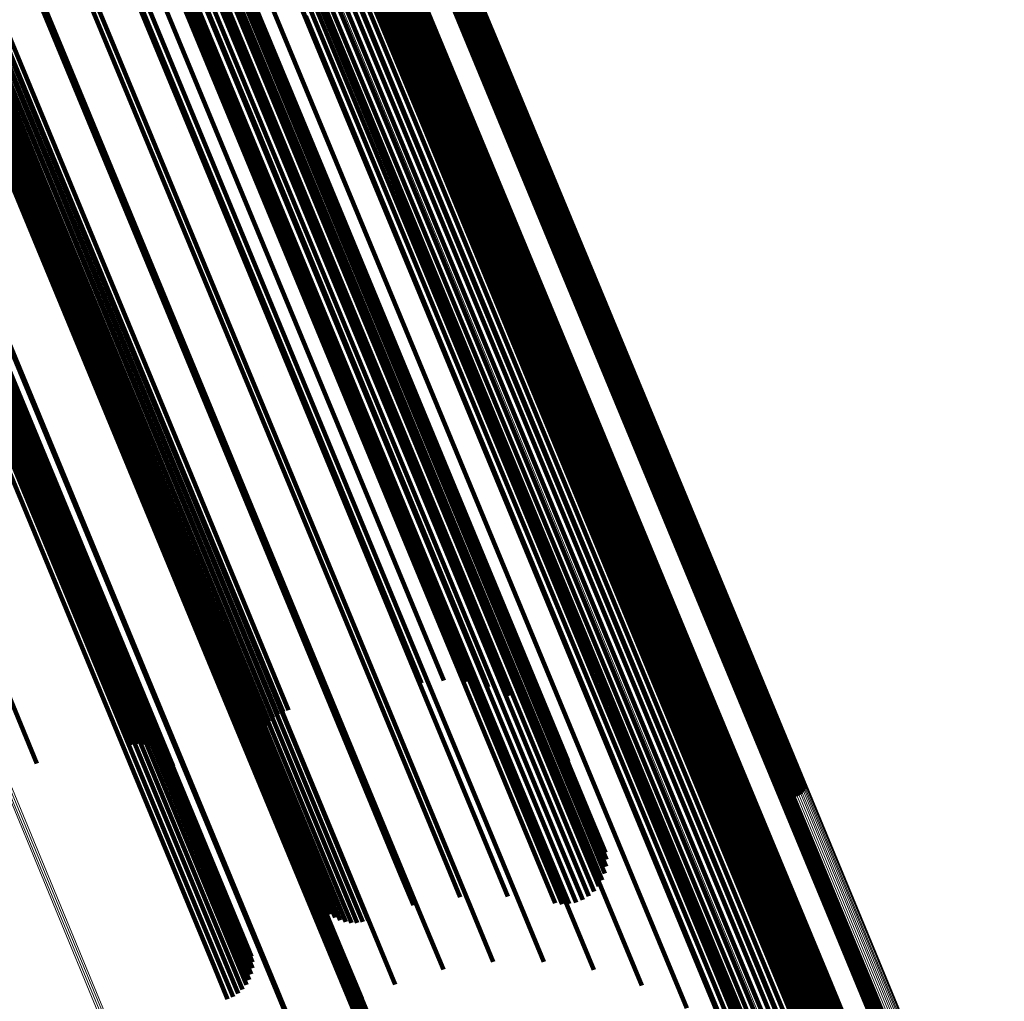
# Model space of a CAD drawing. Units: metres. Extents: x -7.14 to -6.51, y 2.9 to 4.28.
# Drawn here: x -6.99 to -6.94, y 4 to 4.05 of the extents above; entities that cross this region are included whole.
import ezdxf

# ---------------------------------------------------------------- set-up
doc = ezdxf.new("R2010")
doc.units = ezdxf.units.M
doc.linetypes.add('AUSGEZOGEN', pattern=[0])
doc.linetypes.add('VERDECKT2_S2', pattern=[0.18, 0.1, -0.08])
doc.layers.add('Standard', color=7, linetype='AUSGEZOGEN', lineweight=13)

msp = doc.modelspace()

# ---------------------------------------------------------------- linework, layer by layer
at = {"layer": 'Standard', "color": 7, "linetype": 'AUSGEZOGEN', "lineweight": 13, "transparency": 33554687}
for p, q in [((-6.976021, 4.05775), (-6.970628, 4.044729)), ((-6.975613, 4.057328), (-6.970226, 4.044322)), ((-6.975331, 4.056836), (-6.969949, 4.043845)), ((-6.971898, 4.056533), (-6.966534, 4.043584)), ((-6.971813, 4.056557), (-6.96645, 4.043608)), ((-6.971728, 4.05657), (-6.966365, 4.043623)), ((-6.971645, 4.056573), (-6.966282, 4.043627)), ((-6.971566, 4.056566), (-6.966204, 4.04362)), ((-6.971494, 4.056548), (-6.966132, 4.043603)), ((-6.97213, 4.056408), (-6.966766, 4.043461)), ((-6.972058, 4.056458), (-6.966695, 4.04351)), ((-6.97198, 4.0565), (-6.966617, 4.043551)), ((-6.97143, 4.05652), (-6.966069, 4.043577)), ((-6.971376, 4.056483), (-6.966016, 4.043541)), ((-6.971334, 4.056438), (-6.965974, 4.043498)), ((-6.971305, 4.056386), (-6.965945, 4.043447)), ((-6.974592, 4.055072), (-6.969232, 4.042132)), ((-6.97455, 4.055027), (-6.96919, 4.042089)), ((-6.974496, 4.05499), (-6.969137, 4.042053)), ((-6.974432, 4.054962), (-6.969074, 4.042027)), ((-6.97436, 4.054944), (-6.969003, 4.04201)), ((-6.974281, 4.054937), (-6.968924, 4.042004)), ((-6.974198, 4.05494), (-6.968842, 4.042007)), ((-6.974113, 4.054954), (-6.968757, 4.042022)), ((-6.974028, 4.054977), (-6.968672, 4.042046)), ((-6.973946, 4.05501), (-6.968589, 4.042079)), ((-6.973868, 4.055052), (-6.968511, 4.04212)), ((-6.973797, 4.055102), (-6.96844, 4.042169)), ((-6.973209, 4.045457), (-6.967681, 4.032112)), ((-6.974809, 4.045216), (-6.969276, 4.031859)), ((-6.974002, 4.045387), (-6.968471, 4.032035)), ((-6.972454, 4.045424), (-6.96693, 4.032088)), ((-6.971759, 4.045289), (-6.966239, 4.031963)), ((-6.971144, 4.045055), (-6.96563, 4.031742)), ((-6.970628, 4.044729), (-6.965119, 4.031431)), ((-6.970226, 4.044322), (-6.964723, 4.031038)), ((-6.969949, 4.043845), (-6.964454, 4.030577)), ((-6.966766, 4.043461), (-6.961289, 4.030237)), ((-6.966695, 4.04351), (-6.961217, 4.030285)), ((-6.966617, 4.043551), (-6.961139, 4.030327)), ((-6.966534, 4.043584), (-6.961057, 4.03036)), ((-6.96645, 4.043608), (-6.960972, 4.030384)), ((-6.966365, 4.043623), (-6.960887, 4.030399)), ((-6.966282, 4.043627), (-6.960805, 4.030404)), ((-6.966204, 4.04362), (-6.960727, 4.030398)), ((-6.966132, 4.043603), (-6.960656, 4.030383)), ((-6.966069, 4.043577), (-6.960593, 4.030357)), ((-6.966016, 4.043541), (-6.960541, 4.030323)), ((-6.965974, 4.043498), (-6.9605, 4.030281)), ((-6.965945, 4.043447), (-6.960472, 4.030233)), ((-6.969232, 4.042132), (-6.963758, 4.028916)), ((-6.96919, 4.042089), (-6.963717, 4.028874)), ((-6.969137, 4.042053), (-6.963665, 4.02884)), ((-6.969074, 4.042027), (-6.963602, 4.028815)), ((-6.969003, 4.04201), (-6.963531, 4.0288)), ((-6.968924, 4.042004), (-6.963453, 4.028794)), ((-6.968842, 4.042007), (-6.963371, 4.028799)), ((-6.968757, 4.042022), (-6.963286, 4.028814)), ((-6.968672, 4.042046), (-6.963201, 4.028838)), ((-6.968589, 4.042079), (-6.963119, 4.028871)), ((-6.968511, 4.04212), (-6.96304, 4.028913)), ((-6.96844, 4.042169), (-6.962969, 4.028961)), ((-6.969276, 4.031859), (-6.963634, 4.018238)), ((-6.968471, 4.032035), (-6.962831, 4.018418)), ((-6.967681, 4.032112), (-6.962044, 4.018502)), ((-6.96693, 4.032088), (-6.961296, 4.018487)), ((-6.966239, 4.031963), (-6.96061, 4.018374)), ((-6.96563, 4.031742), (-6.960006, 4.018165)), ((-6.965119, 4.031431), (-6.959502, 4.017868)), ((-6.964723, 4.031038), (-6.959112, 4.017492)), ((-6.964454, 4.030577), (-6.958849, 4.017046)), ((-6.960972, 4.030384), (-6.955386, 4.016898)), ((-6.960887, 4.030399), (-6.955301, 4.016913)), ((-6.960805, 4.030404), (-6.955219, 4.016918)), ((-6.960727, 4.030398), (-6.955142, 4.016914)), ((-6.960656, 4.030383), (-6.955071, 4.0169)), ((-6.961289, 4.030237), (-6.955703, 4.016751)), ((-6.961217, 4.030285), (-6.955631, 4.016799)), ((-6.961139, 4.030327), (-6.955553, 4.01684)), ((-6.961057, 4.03036), (-6.95547, 4.016873)), ((-6.960593, 4.030357), (-6.955009, 4.016876)), ((-6.960541, 4.030323), (-6.954957, 4.016844)), ((-6.9605, 4.030281), (-6.954917, 4.016803)), ((-6.960472, 4.030233), (-6.95489, 4.016756)), ((-6.963758, 4.028916), (-6.958175, 4.015438)), ((-6.963717, 4.028874), (-6.958135, 4.015398)), ((-6.963665, 4.02884), (-6.958083, 4.015366)), ((-6.963602, 4.028815), (-6.958021, 4.015342)), ((-6.963531, 4.0288), (-6.95795, 4.015328)), ((-6.963453, 4.028794), (-6.957873, 4.015323)), ((-6.963371, 4.028799), (-6.957791, 4.015329)), ((-6.963286, 4.028814), (-6.957706, 4.015344)), ((-6.963201, 4.028838), (-6.957622, 4.015369)), ((-6.963119, 4.028871), (-6.957539, 4.015402)), ((-6.96304, 4.028913), (-6.957461, 4.015443)), ((-6.962969, 4.028961), (-6.957389, 4.015491)), ((-6.962831, 4.018418), (-6.957087, 4.004551)), ((-6.962044, 4.018502), (-6.956303, 4.004642)), ((-6.961296, 4.018487), (-6.955559, 4.004637)), ((-6.963634, 4.018238), (-6.957889, 4.004367)), ((-6.96061, 4.018374), (-6.954878, 4.004535)), ((-6.960006, 4.018165), (-6.954279, 4.00434)), ((-6.959502, 4.017868), (-6.953781, 4.004057)), ((-6.959112, 4.017492), (-6.953398, 4.003696)), ((-6.958849, 4.017046), (-6.953141, 4.003266)), ((-6.955703, 4.016751), (-6.950014, 4.003017)), ((-6.955631, 4.016799), (-6.949942, 4.003065)), ((-6.955553, 4.01684), (-6.949864, 4.003105)), ((-6.95547, 4.016873), (-6.949781, 4.003139)), ((-6.955386, 4.016898), (-6.949697, 4.003164)), ((-6.955301, 4.016913), (-6.949613, 4.00318)), ((-6.955219, 4.016918), (-6.949531, 4.003186)), ((-6.955142, 4.016914), (-6.949454, 4.003182)), ((-6.955071, 4.0169), (-6.949384, 4.00317)), ((-6.955009, 4.016876), (-6.949322, 4.003147)), ((-6.954957, 4.016844), (-6.949271, 4.003116)), ((-6.954917, 4.016803), (-6.949232, 4.003078)), ((-6.95489, 4.016756), (-6.949205, 4.003032)), ((-6.958175, 4.015438), (-6.95249, 4.001713)), ((-6.958135, 4.015398), (-6.952451, 4.001675)), ((-6.958083, 4.015366), (-6.952399, 4.001644)), ((-6.958021, 4.015342), (-6.952338, 4.001621)), ((-6.95795, 4.015328), (-6.952268, 4.001608)), ((-6.957873, 4.015323), (-6.952191, 4.001605)), ((-6.957791, 4.015329), (-6.952109, 4.001611)), ((-6.957706, 4.015344), (-6.952025, 4.001627)), ((-6.957622, 4.015369), (-6.95194, 4.001652)), ((-6.957539, 4.015402), (-6.951858, 4.001685)), ((-6.957461, 4.015443), (-6.951779, 4.001726)), ((-6.957389, 4.015491), (-6.951707, 4.001774)), ((-6.9887, 4.011121), (-6.982915, 3.997156)), ((-6.988621, 4.011169), (-6.982836, 3.997203)), ((-6.988536, 4.011208), (-6.982752, 3.997242)), ((-6.988448, 4.011238), (-6.982664, 3.997272)), ((-6.957889, 4.004367), (-6.952046, 3.990261)), ((-6.957087, 4.004551), (-6.951246, 3.99045)), ((-6.956303, 4.004642), (-6.950465, 3.990548)), ((-6.955559, 4.004637), (-6.949725, 3.990552)), ((-6.954878, 4.004535), (-6.949049, 3.990462)), ((-6.954279, 4.00434), (-6.948455, 3.99028)), ((-6.953781, 4.004057), (-6.947963, 3.990013)), ((-6.953398, 4.003696), (-6.947587, 3.989667)), ((-6.953141, 4.003266), (-6.947337, 3.989253)), ((-6.950014, 4.003017), (-6.944229, 3.989052)), ((-6.949942, 4.003065), (-6.944157, 3.989098)), ((-6.949864, 4.003105), (-6.944079, 3.989139)), ((-6.949781, 4.003139), (-6.943996, 3.989172)), ((-6.949697, 4.003164), (-6.943912, 3.989198)), ((-6.949613, 4.00318), (-6.943828, 3.989214)), ((-6.949531, 4.003186), (-6.943746, 3.989221)), ((-6.949454, 4.003182), (-6.94367, 3.989219)), ((-6.949384, 4.00317), (-6.9436, 3.989207)), ((-6.949322, 4.003147), (-6.943539, 3.989186)), ((-6.949271, 4.003116), (-6.943489, 3.989157)), ((-6.949232, 4.003078), (-6.94345, 3.98912)), ((-6.949205, 4.003032), (-6.943424, 3.989076)), ((-6.95249, 4.001713), (-6.946709, 3.987756)), ((-6.952451, 4.001675), (-6.94667, 3.987719)), ((-6.952399, 4.001644), (-6.946619, 3.98769)), ((-6.952338, 4.001621), (-6.946558, 3.987669)), ((-6.952268, 4.001608), (-6.946489, 3.987657)), ((-6.952191, 4.001605), (-6.946412, 3.987655)), ((-6.952109, 4.001611), (-6.946331, 3.987662)), ((-6.952025, 4.001627), (-6.946247, 3.987678)), ((-6.95194, 4.001652), (-6.946163, 3.987703)), ((-6.951858, 4.001685), (-6.94608, 3.987737)), ((-6.951779, 4.001726), (-6.946002, 3.987777)), ((-6.951707, 4.001774), (-6.945929, 3.987824))]:
    msp.add_line(p, q, dxfattribs=at)
at = {"layer": 'Standard', "color": 253, "linetype": 'VERDECKT2_S2', "lineweight": 140, "transparency": 33554687}
for p, q in [((-6.9758, 4.057058), (-6.970681, 4.044698)), ((-6.975681, 4.057296), (-6.97056, 4.044932)), ((-6.97565, 4.057356), (-6.970528, 4.044991)), ((-6.988842, 4.056696), (-6.983673, 4.044218)), ((-6.986671, 4.056941), (-6.981509, 4.044478)), ((-6.984567, 4.056926), (-6.979413, 4.044484)), ((-6.982578, 4.056651), (-6.977435, 4.044235)), ((-6.97589, 4.056582), (-6.970775, 4.044233)), ((-6.975871, 4.056818), (-6.970753, 4.044463)), ((-6.991026, 4.056196), (-6.985853, 4.043708)), ((-6.980753, 4.056122), (-6.975622, 4.043736)), ((-6.975858, 4.056358), (-6.970746, 4.044015)), ((-6.975776, 4.056151), (-6.970665, 4.043813)), ((-6.975645, 4.055967), (-6.970537, 4.043635)), ((-6.975469, 4.055811), (-6.970363, 4.043484)), ((-6.975254, 4.055688), (-6.97015, 4.043366)), ((-6.979134, 4.055353), (-6.974018, 4.043001)), ((-6.974989, 4.055541), (-6.969887, 4.043225)), ((-6.974768, 4.055356), (-6.96967, 4.043047)), ((-6.974599, 4.055138), (-6.969503, 4.042836)), ((-6.974483, 4.054893), (-6.96939, 4.042598)), ((-6.972112, 4.054911), (-6.967029, 4.042638)), ((-6.972026, 4.054941), (-6.966942, 4.042668)), ((-6.971938, 4.054961), (-6.966855, 4.042688)), ((-6.971851, 4.054969), (-6.966768, 4.042697)), ((-6.971767, 4.054966), (-6.966684, 4.042695)), ((-6.971689, 4.054951), (-6.966607, 4.042681)), ((-6.971619, 4.054925), (-6.966537, 4.042657)), ((-6.971559, 4.05489), (-6.966478, 4.042622)), ((-6.97151, 4.054845), (-6.96643, 4.042579)), ((-6.971475, 4.054792), (-6.966395, 4.042528)), ((-6.977761, 4.054361), (-6.97266, 4.042046)), ((-6.974367, 4.054425), (-6.969279, 4.042141)), ((-6.974345, 4.054366), (-6.969258, 4.042084)), ((-6.974309, 4.054314), (-6.969222, 4.042034)), ((-6.971477, 4.054533), (-6.966399, 4.042276)), ((-6.971454, 4.054601), (-6.966376, 4.042342)), ((-6.971453, 4.054732), (-6.966374, 4.04247)), ((-6.971446, 4.054668), (-6.966368, 4.042408)), ((-6.977556, 4.054114), (-6.972458, 4.041806)), ((-6.9742, 4.054235), (-6.969114, 4.041957)), ((-6.97413, 4.05421), (-6.969045, 4.041933)), ((-6.973969, 4.054192), (-6.968885, 4.041918)), ((-6.973882, 4.054201), (-6.968798, 4.041927)), ((-6.973795, 4.05422), (-6.968711, 4.041947)), ((-6.973709, 4.05425), (-6.968625, 4.041977)), ((-6.977419, 4.053831), (-6.972324, 4.041532)), ((-6.977352, 4.053522), (-6.972261, 4.041231)), ((-6.984312, 4.053049), (-6.978931, 4.04006)), ((-6.983357, 4.053125), (-6.97798, 4.040144)), ((-6.982447, 4.053075), (-6.977074, 4.040104)), ((-6.977359, 4.053195), (-6.972271, 4.040911)), ((-6.974524, 4.052993), (-6.969449, 4.040742)), ((-6.974444, 4.053017), (-6.96937, 4.040765)), ((-6.974364, 4.05303), (-6.96929, 4.040779)), ((-6.974286, 4.053033), (-6.969212, 4.040783)), ((-6.974211, 4.053026), (-6.969137, 4.040777)), ((-6.974143, 4.053009), (-6.969069, 4.040761)), ((-6.974082, 4.052982), (-6.969009, 4.040735)), ((-6.985282, 4.052849), (-6.979899, 4.039854)), ((-6.981608, 4.052899), (-6.97624, 4.039941)), ((-6.980864, 4.052603), (-6.975503, 4.03966)), ((-6.977438, 4.052858), (-6.972353, 4.040581)), ((-6.975004, 4.052616), (-6.969931, 4.040369)), ((-6.974794, 4.052817), (-6.96972, 4.040567)), ((-6.974738, 4.052871), (-6.969664, 4.040621)), ((-6.974673, 4.052919), (-6.969599, 4.040668)), ((-6.974601, 4.05296), (-6.969526, 4.040709)), ((-6.97234, 4.052551), (-6.967279, 4.040332)), ((-6.980238, 4.052196), (-6.974884, 4.03927)), ((-6.977804, 4.052193), (-6.972724, 4.039929)), ((-6.977588, 4.052521), (-6.972506, 4.040251)), ((-6.975799, 4.052159), (-6.970727, 4.039914)), ((-6.975513, 4.052282), (-6.970442, 4.040038)), ((-6.975246, 4.052436), (-6.970174, 4.040191)), ((-6.973262, 4.052274), (-6.9682, 4.040052)), ((-6.973206, 4.052235), (-6.968144, 4.040014)), ((-6.97314, 4.052206), (-6.968078, 4.039986)), ((-6.973064, 4.052187), (-6.968003, 4.039969)), ((-6.972982, 4.052179), (-6.967922, 4.039962)), ((-6.972896, 4.052183), (-6.967836, 4.039967)), ((-6.972808, 4.052199), (-6.967748, 4.039983)), ((-6.972721, 4.052225), (-6.967661, 4.040009)), ((-6.972636, 4.052261), (-6.967577, 4.040046)), ((-6.972558, 4.052307), (-6.967498, 4.040091)), ((-6.972487, 4.05236), (-6.967427, 4.040144)), ((-6.972426, 4.05242), (-6.967366, 4.040202)), ((-6.972377, 4.052484), (-6.967316, 4.040266)), ((-6.979748, 4.05169), (-6.974401, 4.038781)), ((-6.976394, 4.052015), (-6.971322, 4.039768)), ((-6.976095, 4.052069), (-6.971023, 4.039824)), ((-6.991122, 4.051274), (-6.985731, 4.038259)), ((-6.96969, 4.05121), (-6.96439, 4.038417)), ((-6.969613, 4.051254), (-6.964314, 4.03846)), ((-6.969544, 4.051304), (-6.964244, 4.03851)), ((-6.969484, 4.051361), (-6.964184, 4.038565)), ((-6.969434, 4.051422), (-6.964133, 4.038625)), ((-6.992031, 4.050802), (-6.986641, 4.037789)), ((-6.99183, 4.050954), (-6.986439, 4.037939)), ((-6.991608, 4.051085), (-6.986217, 4.03807)), ((-6.99137, 4.051193), (-6.985979, 4.038177)), ((-6.97941, 4.0511), (-6.97407, 4.038209)), ((-6.972297, 4.050788), (-6.966991, 4.037978)), ((-6.972216, 4.050823), (-6.966909, 4.038013)), ((-6.972131, 4.050849), (-6.966825, 4.038039)), ((-6.972046, 4.050865), (-6.96674, 4.038056)), ((-6.96994, 4.051134), (-6.964641, 4.038339)), ((-6.969855, 4.05115), (-6.964556, 4.038356)), ((-6.969771, 4.051175), (-6.964472, 4.038382)), ((-6.992349, 4.050454), (-6.986961, 4.037447)), ((-6.992206, 4.050634), (-6.986817, 4.037624)), ((-6.972553, 4.050577), (-6.967248, 4.03777)), ((-6.972503, 4.050638), (-6.967197, 4.03783)), ((-6.972443, 4.050694), (-6.967137, 4.037885)), ((-6.972373, 4.050745), (-6.967067, 4.037935)), ((-6.992563, 4.049889), (-6.98718, 4.036893)), ((-6.99253, 4.050077), (-6.987145, 4.037077)), ((-6.992458, 4.050267), (-6.987072, 4.037263)), ((-6.992555, 4.049708), (-6.987174, 4.036717)), ((-6.992508, 4.049539), (-6.987129, 4.036552)), ((-6.978297, 4.048344), (-6.97299, 4.035532)), ((-6.978291, 4.048122), (-6.972987, 4.035317)), ((-6.978431, 4.047661), (-6.973131, 4.034865)), ((-6.978336, 4.047893), (-6.973034, 4.035092)), ((-6.978758, 4.047217), (-6.973461, 4.034429)), ((-6.978573, 4.047433), (-6.973275, 4.034642)), ((-6.979236, 4.046841), (-6.973941, 4.034057)), ((-6.978982, 4.047018), (-6.973686, 4.034232)), ((-6.982704, 4.046403), (-6.977398, 4.033595)), ((-6.980717, 4.046438), (-6.97542, 4.033649)), ((-6.980421, 4.046445), (-6.975125, 4.033659)), ((-6.980117, 4.046491), (-6.974821, 4.033707)), ((-6.979812, 4.046573), (-6.974517, 4.033791)), ((-6.979516, 4.046691), (-6.974221, 4.033909)), ((-6.984748, 4.046131), (-6.979437, 4.033309)), ((-6.986802, 4.045629), (-6.981487, 4.032798)), ((-6.990545, 4.045011), (-6.985221, 4.032157)), ((-6.970508, 4.045051), (-6.965269, 4.032401)), ((-6.970503, 4.045166), (-6.965262, 4.032514)), ((-6.9705, 4.04511), (-6.96526, 4.032459)), ((-6.990394, 4.044902), (-6.985071, 4.032052)), ((-6.990214, 4.044818), (-6.984893, 4.031972)), ((-6.99001, 4.044761), (-6.98469, 4.031919)), ((-6.989787, 4.044733), (-6.984468, 4.031893)), ((-6.98955, 4.044734), (-6.984233, 4.031897)), ((-6.989306, 4.044764), (-6.98399, 4.031929)), ((-6.98906, 4.044823), (-6.983744, 4.031989)), ((-6.988819, 4.044909), (-6.983503, 4.032075)), ((-6.970681, 4.044698), (-6.965444, 4.032055)), ((-6.97056, 4.044932), (-6.965321, 4.032285)), ((-6.970528, 4.044991), (-6.965289, 4.032343)), ((-6.983673, 4.044218), (-6.978386, 4.031454)), ((-6.981509, 4.044478), (-6.976229, 4.03173)), ((-6.979413, 4.044484), (-6.974142, 4.031757)), ((-6.977435, 4.044235), (-6.972174, 4.031534)), ((-6.970775, 4.044233), (-6.965543, 4.031601)), ((-6.970753, 4.044463), (-6.965519, 4.031825)), ((-6.985853, 4.043708), (-6.980562, 4.030935)), ((-6.975622, 4.043736), (-6.970374, 4.031067)), ((-6.970746, 4.044015), (-6.965516, 4.031388)), ((-6.970665, 4.043813), (-6.965438, 4.031193)), ((-6.970537, 4.043635), (-6.965312, 4.03102)), ((-6.970363, 4.043484), (-6.965141, 4.030875)), ((-6.97015, 4.043366), (-6.964929, 4.030761)), ((-6.987997, 4.042963), (-6.982705, 4.030185)), ((-6.974018, 4.043001), (-6.968784, 4.030366)), ((-6.969887, 4.043225), (-6.964669, 4.030627)), ((-6.96967, 4.043047), (-6.964454, 4.030455)), ((-6.969503, 4.042836), (-6.96429, 4.030251)), ((-6.96939, 4.042598), (-6.96418, 4.03002)), ((-6.967029, 4.042638), (-6.961829, 4.030084)), ((-6.966942, 4.042668), (-6.961742, 4.030114)), ((-6.966855, 4.042688), (-6.961655, 4.030135)), ((-6.966768, 4.042697), (-6.961568, 4.030144)), ((-6.966684, 4.042695), (-6.961485, 4.030143)), ((-6.966607, 4.042681), (-6.961408, 4.03013)), ((-6.966537, 4.042657), (-6.961339, 4.030107)), ((-6.966478, 4.042622), (-6.96128, 4.030074)), ((-6.96643, 4.042579), (-6.961233, 4.030032)), ((-6.966395, 4.042528), (-6.961198, 4.029983)), ((-6.966376, 4.042342), (-6.961182, 4.029802)), ((-6.966374, 4.04247), (-6.961178, 4.029927)), ((-6.966368, 4.042408), (-6.961173, 4.029866)), ((-6.989505, 4.042338), (-6.984212, 4.029561)), ((-6.989346, 4.041934), (-6.984058, 4.029168)), ((-6.97266, 4.042046), (-6.967442, 4.029448)), ((-6.969279, 4.042141), (-6.964075, 4.029576)), ((-6.969258, 4.042084), (-6.964054, 4.029521)), ((-6.969222, 4.042034), (-6.964019, 4.029472)), ((-6.969114, 4.041957), (-6.963912, 4.029398)), ((-6.969045, 4.041933), (-6.963844, 4.029376)), ((-6.968885, 4.041918), (-6.963684, 4.029363)), ((-6.968798, 4.041927), (-6.963598, 4.029372)), ((-6.968711, 4.041947), (-6.963511, 4.029393)), ((-6.968625, 4.041977), (-6.963425, 4.029423)), ((-6.966399, 4.042276), (-6.961205, 4.029737)), ((-6.989641, 4.041492), (-6.984356, 4.028734)), ((-6.989563, 4.041542), (-6.984278, 4.028784)), ((-6.989493, 4.0416), (-6.984208, 4.028841)), ((-6.989436, 4.041664), (-6.98415, 4.028904)), ((-6.989391, 4.041731), (-6.984105, 4.02897)), ((-6.98936, 4.0418), (-6.984074, 4.029037)), ((-6.989345, 4.041868), (-6.984058, 4.029104)), ((-6.972458, 4.041806), (-6.967244, 4.029217)), ((-6.972324, 4.041532), (-6.967113, 4.028951)), ((-6.989726, 4.041451), (-6.984442, 4.028693)), ((-6.972261, 4.041231), (-6.967053, 4.028658)), ((-6.972353, 4.040581), (-6.967151, 4.028023)), ((-6.972271, 4.040911), (-6.967066, 4.028346)), ((-6.96972, 4.040567), (-6.96453, 4.028037)), ((-6.969664, 4.040621), (-6.964473, 4.028089)), ((-6.969599, 4.040668), (-6.964408, 4.028137)), ((-6.969526, 4.040709), (-6.964335, 4.028177)), ((-6.969449, 4.040742), (-6.964258, 4.02821)), ((-6.96937, 4.040765), (-6.964179, 4.028234)), ((-6.96929, 4.040779), (-6.964099, 4.028248)), ((-6.969212, 4.040783), (-6.964021, 4.028253)), ((-6.969137, 4.040777), (-6.963947, 4.028247)), ((-6.969069, 4.040761), (-6.96388, 4.028232)), ((-6.969009, 4.040735), (-6.96382, 4.028208)), ((-6.992382, 4.040352), (-6.987098, 4.027594)), ((-6.992341, 4.040368), (-6.987056, 4.02761)), ((-6.97798, 4.040144), (-6.972489, 4.026885)), ((-6.972506, 4.040251), (-6.967307, 4.027699)), ((-6.970174, 4.040191), (-6.964985, 4.027665)), ((-6.969931, 4.040369), (-6.964742, 4.027841)), ((-6.967427, 4.040144), (-6.962251, 4.027647)), ((-6.967366, 4.040202), (-6.962189, 4.027705)), ((-6.967316, 4.040266), (-6.962139, 4.027767)), ((-6.967279, 4.040332), (-6.962101, 4.027832)), ((-6.979899, 4.039854), (-6.974402, 4.026583)), ((-6.978931, 4.04006), (-6.973436, 4.026793)), ((-6.977074, 4.040104), (-6.971587, 4.026856)), ((-6.97624, 4.039941), (-6.970758, 4.026707)), ((-6.972724, 4.039929), (-6.967528, 4.027383)), ((-6.971322, 4.039768), (-6.966133, 4.027241)), ((-6.971023, 4.039824), (-6.965835, 4.027298)), ((-6.970727, 4.039914), (-6.96554, 4.02739)), ((-6.970442, 4.040038), (-6.965254, 4.027513)), ((-6.9682, 4.040052), (-6.963021, 4.02755)), ((-6.968144, 4.040014), (-6.962966, 4.027514)), ((-6.968078, 4.039986), (-6.962901, 4.027487)), ((-6.968003, 4.039969), (-6.962826, 4.027471)), ((-6.967922, 4.039962), (-6.962745, 4.027465)), ((-6.967836, 4.039967), (-6.96266, 4.027471)), ((-6.967748, 4.039983), (-6.962572, 4.027487)), ((-6.967661, 4.040009), (-6.962485, 4.027514)), ((-6.967577, 4.040046), (-6.962401, 4.02755)), ((-6.967498, 4.040091), (-6.962322, 4.027595)), ((-6.975503, 4.03966), (-6.970027, 4.026441)), ((-6.974884, 4.03927), (-6.969415, 4.026068)), ((-6.974401, 4.038781), (-6.96894, 4.025597)), ((-6.964556, 4.038356), (-6.959143, 4.025288)), ((-6.964472, 4.038382), (-6.959059, 4.025315)), ((-6.96439, 4.038417), (-6.958978, 4.02535)), ((-6.964314, 4.03846), (-6.958901, 4.025393)), ((-6.964244, 4.03851), (-6.958831, 4.025442)), ((-6.964184, 4.038565), (-6.95877, 4.025497)), ((-6.964133, 4.038625), (-6.95872, 4.025556)), ((-6.986439, 4.037939), (-6.980933, 4.024647)), ((-6.986217, 4.03807), (-6.98071, 4.024776)), ((-6.985979, 4.038177), (-6.980472, 4.024883)), ((-6.985731, 4.038259), (-6.980225, 4.024966)), ((-6.97407, 4.038209), (-6.968617, 4.025043)), ((-6.967067, 4.037935), (-6.961648, 4.024852)), ((-6.966991, 4.037978), (-6.961571, 4.024895)), ((-6.966909, 4.038013), (-6.96149, 4.02493)), ((-6.966825, 4.038039), (-6.961406, 4.024956)), ((-6.96674, 4.038056), (-6.961321, 4.024973)), ((-6.964641, 4.038339), (-6.959228, 4.025272)), ((-6.986817, 4.037624), (-6.981312, 4.024336)), ((-6.986641, 4.037789), (-6.981136, 4.024499)), ((-6.967248, 4.03777), (-6.961829, 4.024689)), ((-6.967197, 4.03783), (-6.961779, 4.024748)), ((-6.967137, 4.037885), (-6.961718, 4.024803)), ((-6.987145, 4.037077), (-6.981646, 4.023799)), ((-6.987072, 4.037263), (-6.981571, 4.023981)), ((-6.986961, 4.037447), (-6.981459, 4.024162)), ((-6.98718, 4.036893), (-6.981682, 4.02362)), ((-6.987174, 4.036717), (-6.981678, 4.023448)), ((-6.992583, 4.036314), (-6.987067, 4.022997)), ((-6.992315, 4.03637), (-6.9868, 4.023055)), ((-6.992051, 4.036393), (-6.986537, 4.02308)), ((-6.9918, 4.036381), (-6.986287, 4.023072)), ((-6.991569, 4.036336), (-6.986058, 4.02303)), ((-6.991365, 4.036258), (-6.985855, 4.022956)), ((-6.991194, 4.03615), (-6.985686, 4.022853)), ((-6.987129, 4.036552), (-6.981635, 4.023289)), ((-6.99106, 4.036014), (-6.985554, 4.022722)), ((-6.990968, 4.035855), (-6.985465, 4.022569)), ((-6.97299, 4.035532), (-6.96757, 4.022448)), ((-6.972987, 4.035317), (-6.967569, 4.022238)), ((-6.973131, 4.034865), (-6.967718, 4.021797)), ((-6.973034, 4.035092), (-6.967619, 4.022019)), ((-6.973461, 4.034429), (-6.968051, 4.021368)), ((-6.973275, 4.034642), (-6.967863, 4.021578)), ((-6.973941, 4.034057), (-6.968533, 4.021001)), ((-6.973686, 4.034232), (-6.968277, 4.021174)), ((-6.977398, 4.033595), (-6.97198, 4.020513)), ((-6.97542, 4.033649), (-6.970009, 4.020588)), ((-6.975125, 4.033659), (-6.969716, 4.0206)), ((-6.974821, 4.033707), (-6.969413, 4.02065)), ((-6.974517, 4.033791), (-6.969109, 4.020735)), ((-6.974221, 4.033909), (-6.968813, 4.020853)), ((-6.979437, 4.033309), (-6.974012, 4.020212)), ((-6.981487, 4.032798), (-6.976059, 4.019693)), ((-6.985221, 4.032157), (-6.979783, 4.019028)), ((-6.965321, 4.032285), (-6.959971, 4.019367)), ((-6.965289, 4.032343), (-6.959938, 4.019424)), ((-6.965269, 4.032401), (-6.959917, 4.019482)), ((-6.965262, 4.032514), (-6.95991, 4.019591)), ((-6.96526, 4.032459), (-6.959908, 4.019538)), ((-6.985071, 4.032052), (-6.979635, 4.018928)), ((-6.984893, 4.031972), (-6.979458, 4.018852)), ((-6.98469, 4.031919), (-6.979257, 4.018802)), ((-6.984468, 4.031893), (-6.979037, 4.01878)), ((-6.984233, 4.031897), (-6.978802, 4.018786)), ((-6.98399, 4.031929), (-6.978559, 4.01882)), ((-6.983744, 4.031989), (-6.978315, 4.01888)), ((-6.983503, 4.032075), (-6.978074, 4.018967)), ((-6.976229, 4.03173), (-6.970835, 4.01871)), ((-6.974142, 4.031757), (-6.968757, 4.018758)), ((-6.965519, 4.031825), (-6.960172, 4.018918)), ((-6.965444, 4.032055), (-6.960096, 4.019143)), ((-6.978386, 4.031454), (-6.972986, 4.018417)), ((-6.972174, 4.031534), (-6.966801, 4.018563)), ((-6.965543, 4.031601), (-6.960199, 4.018699)), ((-6.965516, 4.031388), (-6.960174, 4.018492)), ((-6.980562, 4.030935), (-6.975158, 4.017888)), ((-6.970374, 4.031067), (-6.965014, 4.018127)), ((-6.965438, 4.031193), (-6.960099, 4.018303)), ((-6.965312, 4.03102), (-6.959975, 4.018136)), ((-6.965141, 4.030875), (-6.959806, 4.017997)), ((-6.964929, 4.030761), (-6.959597, 4.017888)), ((-6.964669, 4.030627), (-6.959339, 4.01776)), ((-6.964454, 4.030455), (-6.959127, 4.017595)), ((-6.988682, 4.030278), (-6.983249, 4.017161)), ((-6.988678, 4.030097), (-6.983247, 4.016985)), ((-6.982705, 4.030185), (-6.977299, 4.017135)), ((-6.968784, 4.030366), (-6.963439, 4.017461)), ((-6.96429, 4.030251), (-6.958966, 4.017398)), ((-6.96418, 4.03002), (-6.95886, 4.017174)), ((-6.961829, 4.030084), (-6.956517, 4.017262)), ((-6.961742, 4.030114), (-6.956431, 4.017292)), ((-6.961655, 4.030135), (-6.956344, 4.017313)), ((-6.961568, 4.030144), (-6.956258, 4.017323)), ((-6.961485, 4.030143), (-6.956175, 4.017323)), ((-6.961408, 4.03013), (-6.956098, 4.017311)), ((-6.961339, 4.030107), (-6.95603, 4.01729)), ((-6.96128, 4.030074), (-6.955971, 4.017258)), ((-6.961233, 4.030032), (-6.955925, 4.017218)), ((-6.961198, 4.029983), (-6.955891, 4.01717)), ((-6.961178, 4.029927), (-6.955872, 4.017116)), ((-6.988913, 4.029529), (-6.983487, 4.016429)), ((-6.988795, 4.029717), (-6.983367, 4.016614)), ((-6.988716, 4.029908), (-6.983286, 4.0168)), ((-6.984212, 4.029561), (-6.978807, 4.016511)), ((-6.964075, 4.029576), (-6.958759, 4.016743)), ((-6.964054, 4.029521), (-6.958739, 4.016689)), ((-6.961205, 4.029737), (-6.955901, 4.01693)), ((-6.961182, 4.029802), (-6.955877, 4.016994)), ((-6.961173, 4.029866), (-6.955867, 4.017057)), ((-6.989252, 4.029181), (-6.983828, 4.016086)), ((-6.989067, 4.029349), (-6.983642, 4.016252)), ((-6.984074, 4.029037), (-6.978675, 4.016002)), ((-6.984058, 4.029168), (-6.978658, 4.01613)), ((-6.984058, 4.029104), (-6.978659, 4.016068)), ((-6.967442, 4.029448), (-6.962113, 4.016582)), ((-6.967244, 4.029217), (-6.961918, 4.016359)), ((-6.964019, 4.029472), (-6.958705, 4.016642)), ((-6.963912, 4.029398), (-6.958599, 4.016572)), ((-6.963844, 4.029376), (-6.958531, 4.016551)), ((-6.963684, 4.029363), (-6.958372, 4.016539)), ((-6.963598, 4.029372), (-6.958287, 4.01655)), ((-6.963511, 4.029393), (-6.9582, 4.01657)), ((-6.963425, 4.029423), (-6.958114, 4.016601)), ((-6.989944, 4.028798), (-6.984521, 4.015706)), ((-6.989697, 4.028902), (-6.984274, 4.01581)), ((-6.989464, 4.029031), (-6.984041, 4.015938)), ((-6.984442, 4.028693), (-6.979045, 4.015663)), ((-6.984356, 4.028734), (-6.978959, 4.015704)), ((-6.984278, 4.028784), (-6.97888, 4.015754)), ((-6.984208, 4.028841), (-6.978811, 4.01581)), ((-6.98415, 4.028904), (-6.978752, 4.015871)), ((-6.984105, 4.02897), (-6.978706, 4.015936)), ((-6.967113, 4.028951), (-6.96179, 4.016101)), ((-6.967053, 4.028658), (-6.961734, 4.015816)), ((-6.967066, 4.028346), (-6.96175, 4.015512)), ((-6.964335, 4.028177), (-6.959034, 4.015378)), ((-6.964258, 4.02821), (-6.958957, 4.01541)), ((-6.964179, 4.028234), (-6.958877, 4.015434)), ((-6.964099, 4.028248), (-6.958798, 4.015449)), ((-6.964021, 4.028253), (-6.95872, 4.015455)), ((-6.963947, 4.028247), (-6.958647, 4.01545)), ((-6.96388, 4.028232), (-6.958579, 4.015436)), ((-6.96382, 4.028208), (-6.95852, 4.015413)), ((-6.967151, 4.028023), (-6.961839, 4.015197)), ((-6.964742, 4.027841), (-6.959442, 4.015046)), ((-6.96453, 4.028037), (-6.959229, 4.015239)), ((-6.964473, 4.028089), (-6.959172, 4.015291)), ((-6.964408, 4.028137), (-6.959106, 4.015337)), ((-6.962139, 4.027767), (-6.956851, 4.015002)), ((-6.962101, 4.027832), (-6.956813, 4.015066)), ((-6.987098, 4.027594), (-6.981701, 4.014564)), ((-6.987056, 4.02761), (-6.981659, 4.01458)), ((-6.967528, 4.027383), (-6.96222, 4.01457)), ((-6.967307, 4.027699), (-6.961997, 4.01488)), ((-6.965835, 4.027298), (-6.960536, 4.014506)), ((-6.96554, 4.02739), (-6.960241, 4.014598)), ((-6.965254, 4.027513), (-6.959955, 4.014721)), ((-6.964985, 4.027665), (-6.959686, 4.014872)), ((-6.963021, 4.02755), (-6.957732, 4.014781)), ((-6.962966, 4.027514), (-6.957678, 4.014746)), ((-6.962901, 4.027487), (-6.957613, 4.014721)), ((-6.962826, 4.027471), (-6.957539, 4.014706)), ((-6.962745, 4.027465), (-6.957458, 4.014701)), ((-6.96266, 4.027471), (-6.957373, 4.014708)), ((-6.962572, 4.027487), (-6.957286, 4.014724)), ((-6.962485, 4.027514), (-6.957199, 4.014751)), ((-6.962401, 4.02755), (-6.957114, 4.014788)), ((-6.962322, 4.027595), (-6.957035, 4.014832)), ((-6.962251, 4.027647), (-6.956964, 4.014884)), ((-6.962189, 4.027705), (-6.956902, 4.014941)), ((-6.972489, 4.026885), (-6.96765, 4.015204)), ((-6.971587, 4.026856), (-6.966665, 4.014974)), ((-6.966133, 4.027241), (-6.960833, 4.014447)), ((-6.974402, 4.026583), (-6.969665, 4.015147)), ((-6.973436, 4.026793), (-6.96866, 4.015263)), ((-6.970758, 4.026707), (-6.965734, 4.014577)), ((-6.970027, 4.026441), (-6.964885, 4.014027)), ((-6.969415, 4.026068), (-6.964143, 4.01334)), ((-6.96894, 4.025597), (-6.96353, 4.012535)), ((-6.95877, 4.025497), (-6.95325, 4.012169)), ((-6.95872, 4.025556), (-6.953199, 4.012227)), ((-6.959228, 4.025272), (-6.953708, 4.011945)), ((-6.959143, 4.025288), (-6.953623, 4.011962)), ((-6.959059, 4.025315), (-6.953539, 4.011989)), ((-6.958978, 4.02535), (-6.953458, 4.012024)), ((-6.958901, 4.025393), (-6.953381, 4.012067)), ((-6.958831, 4.025442), (-6.953311, 4.012115)), ((-6.980933, 4.024647), (-6.976356, 4.013597)), ((-6.98071, 4.024776), (-6.976141, 4.013744)), ((-6.980472, 4.024883), (-6.975904, 4.013856)), ((-6.980225, 4.024966), (-6.975653, 4.013928)), ((-6.968617, 4.025043), (-6.963064, 4.011637)), ((-6.961829, 4.024689), (-6.956304, 4.011349)), ((-6.961779, 4.024748), (-6.956253, 4.011406)), ((-6.961718, 4.024803), (-6.956191, 4.011461)), ((-6.961648, 4.024852), (-6.956121, 4.011509)), ((-6.961571, 4.024895), (-6.956045, 4.011552)), ((-6.96149, 4.02493), (-6.955963, 4.011587)), ((-6.961406, 4.024956), (-6.955879, 4.011614)), ((-6.961321, 4.024973), (-6.955795, 4.011631)), ((-6.981459, 4.024162), (-6.976826, 4.012977)), ((-6.981312, 4.024336), (-6.976703, 4.013208)), ((-6.981136, 4.024499), (-6.976545, 4.013416)), ((-6.981646, 4.023799), (-6.976954, 4.012472)), ((-6.981571, 4.023981), (-6.97691, 4.01273)), ((-6.981682, 4.02362), (-6.976956, 4.012211)), ((-6.981678, 4.023448), (-6.976916, 4.011953)), ((-6.981635, 4.023289), (-6.976836, 4.011704)), ((-6.987067, 4.022997), (-6.982675, 4.012393)), ((-6.9868, 4.023055), (-6.982396, 4.012425)), ((-6.986537, 4.02308), (-6.982116, 4.012408)), ((-6.986287, 4.023072), (-6.981843, 4.012343)), ((-6.986058, 4.02303), (-6.981586, 4.012233)), ((-6.985855, 4.022956), (-6.98135, 4.01208)), ((-6.985686, 4.022853), (-6.981145, 4.011889)), ((-6.985554, 4.022722), (-6.980975, 4.011666)), ((-6.985465, 4.022569), (-6.980846, 4.011417)), ((-6.96757, 4.022448), (-6.962043, 4.009104)), ((-6.967619, 4.022019), (-6.962096, 4.008686)), ((-6.967569, 4.022238), (-6.962044, 4.0089)), ((-6.991264, 4.02184), (-6.986992, 4.011527)), ((-6.967863, 4.021578), (-6.962345, 4.008254)), ((-6.967718, 4.021797), (-6.962197, 4.008469)), ((-6.968277, 4.021174), (-6.962761, 4.007857)), ((-6.968051, 4.021368), (-6.962534, 4.008049)), ((-6.969413, 4.02065), (-6.963898, 4.007335)), ((-6.969109, 4.020735), (-6.963594, 4.007421)), ((-6.968813, 4.020853), (-6.963298, 4.007539)), ((-6.968533, 4.021001), (-6.963018, 4.007686)), ((-6.974012, 4.020212), (-6.96848, 4.006857)), ((-6.97198, 4.020513), (-6.966454, 4.007172)), ((-6.970009, 4.020588), (-6.964492, 4.007267)), ((-6.969716, 4.0206), (-6.9642, 4.007283)), ((-6.976059, 4.019693), (-6.970523, 4.006328)), ((-6.959971, 4.019367), (-6.954514, 4.006194)), ((-6.959938, 4.019424), (-6.954481, 4.00625)), ((-6.959917, 4.019482), (-6.95446, 4.006306)), ((-6.95991, 4.019591), (-6.954451, 4.006413)), ((-6.959908, 4.019538), (-6.954449, 4.00636)), ((-6.979783, 4.019028), (-6.974237, 4.005639)), ((-6.979635, 4.018928), (-6.974091, 4.005543)), ((-6.979458, 4.018852), (-6.973916, 4.005471)), ((-6.978315, 4.01888), (-6.972777, 4.005512)), ((-6.978074, 4.018967), (-6.972536, 4.005599)), ((-6.960172, 4.018918), (-6.95472, 4.005755)), ((-6.960096, 4.019143), (-6.954641, 4.005975)), ((-6.979257, 4.018802), (-6.973716, 4.005425)), ((-6.979037, 4.01878), (-6.973497, 4.005406)), ((-6.978802, 4.018786), (-6.973264, 4.005415)), ((-6.978559, 4.01882), (-6.973022, 4.00545)), ((-6.972986, 4.018417), (-6.967479, 4.005122)), ((-6.970835, 4.01871), (-6.965335, 4.005431)), ((-6.968757, 4.018758), (-6.963266, 4.005502)), ((-6.966801, 4.018563), (-6.961322, 4.005334)), ((-6.960199, 4.018699), (-6.954749, 4.005542)), ((-6.960174, 4.018492), (-6.954726, 4.005341)), ((-6.965014, 4.018127), (-6.959548, 4.00493)), ((-6.960099, 4.018303), (-6.954654, 4.005157)), ((-6.959975, 4.018136), (-6.954532, 4.004997)), ((-6.959806, 4.017997), (-6.954366, 4.004863)), ((-6.975158, 4.017888), (-6.969647, 4.004583)), ((-6.959597, 4.017888), (-6.954159, 4.00476)), ((-6.959339, 4.01776), (-6.953904, 4.004638)), ((-6.959127, 4.017595), (-6.953695, 4.00448)), ((-6.983249, 4.017161), (-6.977708, 4.003784)), ((-6.977299, 4.017135), (-6.971786, 4.003827)), ((-6.963439, 4.017461), (-6.957988, 4.004301)), ((-6.958966, 4.017398), (-6.953537, 4.004291)), ((-6.95886, 4.017174), (-6.953433, 4.004074)), ((-6.956517, 4.017262), (-6.951101, 4.004186)), ((-6.956431, 4.017292), (-6.951015, 4.004216)), ((-6.956344, 4.017313), (-6.950928, 4.004237)), ((-6.956258, 4.017323), (-6.950842, 4.004248)), ((-6.956175, 4.017323), (-6.950759, 4.004249)), ((-6.956098, 4.017311), (-6.950683, 4.004239)), ((-6.95603, 4.01729), (-6.950615, 4.004218)), ((-6.955971, 4.017258), (-6.950558, 4.004188)), ((-6.955925, 4.017218), (-6.950512, 4.00415)), ((-6.955891, 4.01717), (-6.950479, 4.004103)), ((-6.955872, 4.017116), (-6.95046, 4.004051)), ((-6.983286, 4.0168), (-6.97775, 4.003433)), ((-6.983247, 4.016985), (-6.977708, 4.003613)), ((-6.958759, 4.016743), (-6.953338, 4.003656)), ((-6.958739, 4.016689), (-6.953319, 4.003604)), ((-6.958705, 4.016642), (-6.953285, 4.003558)), ((-6.955901, 4.01693), (-6.950491, 4.00387)), ((-6.955877, 4.016994), (-6.950466, 4.003932)), ((-6.955867, 4.017057), (-6.950456, 4.003993)), ((-6.983642, 4.016252), (-6.978109, 4.002895)), ((-6.983487, 4.016429), (-6.977953, 4.003069)), ((-6.983367, 4.016614), (-6.977832, 4.00325)), ((-6.978807, 4.016511), (-6.973294, 4.003202)), ((-6.962113, 4.016582), (-6.956678, 4.003461)), ((-6.961918, 4.016359), (-6.956486, 4.003246)), ((-6.958599, 4.016572), (-6.953181, 4.003491)), ((-6.958531, 4.016551), (-6.953113, 4.003471)), ((-6.958372, 4.016539), (-6.952956, 4.003462)), ((-6.958287, 4.01655), (-6.95287, 4.003473)), ((-6.9582, 4.01657), (-6.952783, 4.003494)), ((-6.958114, 4.016601), (-6.952698, 4.003524)), ((-6.984274, 4.01581), (-6.978743, 4.002459)), ((-6.984041, 4.015938), (-6.97851, 4.002586)), ((-6.983828, 4.016086), (-6.978297, 4.002732)), ((-6.97888, 4.015754), (-6.973376, 4.002465)), ((-6.978811, 4.01581), (-6.973306, 4.00252)), ((-6.978752, 4.015871), (-6.973247, 4.002581)), ((-6.978706, 4.015936), (-6.973201, 4.002644)), ((-6.978675, 4.016002), (-6.973169, 4.002709)), ((-6.978659, 4.016068), (-6.973152, 4.002773)), ((-6.978658, 4.01613), (-6.97315, 4.002834)), ((-6.96179, 4.016101), (-6.956362, 4.002997)), ((-6.961734, 4.015816), (-6.956309, 4.002721)), ((-6.984521, 4.015706), (-6.978991, 4.002355)), ((-6.979045, 4.015663), (-6.97354, 4.002375)), ((-6.978959, 4.015704), (-6.973455, 4.002416)), ((-6.96175, 4.015512), (-6.956329, 4.002424)), ((-6.959106, 4.015337), (-6.953699, 4.002285)), ((-6.959034, 4.015378), (-6.953627, 4.002324)), ((-6.958957, 4.01541), (-6.95355, 4.002357)), ((-6.958877, 4.015434), (-6.953471, 4.002381)), ((-6.958798, 4.015449), (-6.953391, 4.002397)), ((-6.95872, 4.015455), (-6.953314, 4.002403)), ((-6.958647, 4.01545), (-6.953241, 4.002399)), ((-6.958579, 4.015436), (-6.953174, 4.002387)), ((-6.95852, 4.015413), (-6.953115, 4.002365)), ((-6.961997, 4.01488), (-6.956582, 4.001807)), ((-6.961839, 4.015197), (-6.956421, 4.002117)), ((-6.959686, 4.014872), (-6.954282, 4.001825)), ((-6.959442, 4.015046), (-6.954037, 4.001997)), ((-6.959229, 4.015239), (-6.953823, 4.002187)), ((-6.959172, 4.015291), (-6.953765, 4.002238)), ((-6.956964, 4.014884), (-6.951573, 4.001868)), ((-6.956902, 4.014941), (-6.95151, 4.001924)), ((-6.956851, 4.015002), (-6.951459, 4.001984)), ((-6.956813, 4.015066), (-6.95142, 4.002046)), ((-6.981701, 4.014564), (-6.976197, 4.001276)), ((-6.981659, 4.01458), (-6.976155, 4.001292)), ((-6.96222, 4.01457), (-6.956808, 4.001503)), ((-6.960833, 4.014447), (-6.955428, 4.001399)), ((-6.960536, 4.014506), (-6.955132, 4.001459)), ((-6.960241, 4.014598), (-6.954837, 4.001552)), ((-6.959955, 4.014721), (-6.954551, 4.001675)), ((-6.957732, 4.014781), (-6.952338, 4.001759)), ((-6.957678, 4.014746), (-6.952285, 4.001726)), ((-6.957613, 4.014721), (-6.95222, 4.001702)), ((-6.957539, 4.014706), (-6.952147, 4.001688)), ((-6.957458, 4.014701), (-6.952066, 4.001685)), ((-6.957373, 4.014708), (-6.951982, 4.001692)), ((-6.957286, 4.014724), (-6.951894, 4.001709)), ((-6.957199, 4.014751), (-6.951807, 4.001736)), ((-6.957114, 4.014788), (-6.951723, 4.001772)), ((-6.957035, 4.014832), (-6.951644, 4.001817)), ((-6.953199, 4.012227), (-6.952423, 4.010354)), ((-6.953708, 4.011945), (-6.952916, 4.010033)), ((-6.953623, 4.011962), (-6.952827, 4.010041)), ((-6.953539, 4.011989), (-6.952742, 4.010063)), ((-6.953458, 4.012024), (-6.95266, 4.010098)), ((-6.953381, 4.012067), (-6.952586, 4.010147)), ((-6.953311, 4.012115), (-6.952521, 4.010206)), ((-6.95325, 4.012169), (-6.952466, 4.010276)), ((-6.956304, 4.011349), (-6.95562, 4.009698)), ((-6.956253, 4.011406), (-6.955577, 4.009776)), ((-6.956191, 4.011461), (-6.955522, 4.009845)), ((-6.956121, 4.011509), (-6.955457, 4.009905)), ((-6.956045, 4.011552), (-6.955383, 4.009953)), ((-6.955963, 4.011587), (-6.955301, 4.009989)), ((-6.955879, 4.011614), (-6.955216, 4.010011)), ((-6.955795, 4.011631), (-6.955127, 4.010019)), ((-6.962043, 4.009104), (-6.961389, 4.007526)), ((-6.962096, 4.008686), (-6.961353, 4.006891)), ((-6.962044, 4.0089), (-6.961345, 4.00721)), ((-6.962345, 4.008254), (-6.961527, 4.00628)), ((-6.962197, 4.008469), (-6.961414, 4.006579)), ((-6.962761, 4.007857), (-6.961892, 4.005761)), ((-6.962534, 4.008049), (-6.961688, 4.006005)), ((-6.963898, 4.007335), (-6.963018, 4.00521)), ((-6.963594, 4.007421), (-6.962705, 4.005274)), ((-6.963298, 4.007539), (-6.962408, 4.00539)), ((-6.963018, 4.007686), (-6.962135, 4.005554)), ((-6.966454, 4.007172), (-6.965776, 4.005536)), ((-6.964492, 4.007267), (-6.963652, 4.00524)), ((-6.9642, 4.007283), (-6.963336, 4.005198)), ((-6.96848, 4.006857), (-6.967921, 4.005507)), ((-6.970523, 4.006328), (-6.970036, 4.005152)), ((-6.954514, 4.006194), (-6.952498, 4.001327)), ((-6.954481, 4.00625), (-6.952475, 4.001406)), ((-6.95446, 4.006306), (-6.952464, 4.001487)), ((-6.954451, 4.006413), (-6.952478, 4.00165)), ((-6.954449, 4.00636), (-6.952465, 4.001569)), ((-6.974237, 4.005639), (-6.973942, 4.004926)), ((-6.974091, 4.005543), (-6.97376, 4.004745)), ((-6.972536, 4.005599), (-6.972073, 4.00448)), ((-6.954749, 4.005542), (-6.952607, 4.000371)), ((-6.95472, 4.005755), (-6.952624, 4.000694)), ((-6.954641, 4.005975), (-6.952587, 4.001016)), ((-6.973916, 4.005471), (-6.973553, 4.004594)), ((-6.973716, 4.005425), (-6.973324, 4.004478)), ((-6.973497, 4.005406), (-6.97308, 4.004399)), ((-6.973264, 4.005415), (-6.972826, 4.004359)), ((-6.973022, 4.00545), (-6.97257, 4.00436)), ((-6.972777, 4.005512), (-6.972317, 4.0044)), ((-6.967479, 4.005122), (-6.966434, 4.0026)), ((-6.965335, 4.005431), (-6.96416, 4.002593)), ((-6.963266, 4.005502), (-6.961913, 4.002235)), ((-6.961322, 4.005334), (-6.959749, 4.001536)), ((-6.954726, 4.005341), (-6.952537, 4.000056)), ((-6.954654, 4.005157), (-6.952416, 3.999756)), ((-6.959548, 4.00493), (-6.957718, 4.000511)), ((-6.954532, 4.004997), (-6.952247, 3.99948)), ((-6.954366, 4.004863), (-6.952035, 3.999235)), ((-6.954159, 4.00476), (-6.951785, 3.99903)), ((-6.969647, 4.004583), (-6.968683, 4.002256)), ((-6.957988, 4.004301), (-6.955869, 3.999186)), ((-6.953904, 4.004638), (-6.951479, 3.998783)), ((-6.953695, 4.00448), (-6.951215, 3.998492)), ((-6.953537, 4.004291), (-6.950999, 3.998164)), ((-6.951015, 4.004216), (-6.948224, 3.997479)), ((-6.950928, 4.004237), (-6.948134, 3.997492)), ((-6.950842, 4.004248), (-6.948042, 3.997489)), ((-6.950759, 4.004249), (-6.947952, 3.997471)), ((-6.950683, 4.004239), (-6.947867, 3.997438)), ((-6.950615, 4.004218), (-6.947788, 3.997392)), ((-6.977708, 4.003784), (-6.977318, 4.002844)), ((-6.971786, 4.003827), (-6.970852, 4.001571)), ((-6.953433, 4.004074), (-6.950837, 3.997805)), ((-6.951101, 4.004186), (-6.948312, 3.997451)), ((-6.950558, 4.004188), (-6.947718, 3.997333)), ((-6.950512, 4.00415), (-6.947659, 3.997262)), ((-6.950491, 4.00387), (-6.947573, 3.996826)), ((-6.950479, 4.004103), (-6.947613, 3.997183)), ((-6.950466, 4.003932), (-6.94756, 3.996916)), ((-6.95046, 4.004051), (-6.94758, 3.997098)), ((-6.950456, 4.003993), (-6.947562, 3.997008)), ((-6.97775, 4.003433), (-6.977284, 4.00231)), ((-6.977708, 4.003613), (-6.977279, 4.002578)), ((-6.956678, 4.003461), (-6.954246, 3.997591)), ((-6.953338, 4.003656), (-6.950638, 3.997137)), ((-6.953319, 4.003604), (-6.950605, 3.997053)), ((-6.953285, 4.003558), (-6.950558, 3.996975)), ((-6.953181, 4.003491), (-6.950429, 3.996847)), ((-6.953113, 4.003471), (-6.950351, 3.996801)), ((-6.952956, 4.003462), (-6.950176, 3.996752)), ((-6.95287, 4.003473), (-6.950085, 3.996749)), ((-6.952783, 4.003494), (-6.949995, 3.996762)), ((-6.952698, 4.003524), (-6.949908, 3.99679)), ((-6.978109, 4.002895), (-6.977556, 4.00156)), ((-6.977953, 4.003069), (-6.977425, 4.001794)), ((-6.977832, 4.00325), (-6.977333, 4.002046)), ((-6.973294, 4.003202), (-6.972359, 4.000946)), ((-6.956486, 4.003246), (-6.953988, 3.997216)), ((-6.956362, 4.002997), (-6.953796, 3.996803)), ((-6.978743, 4.002459), (-6.978151, 4.001028)), ((-6.97851, 4.002586), (-6.977924, 4.001172)), ((-6.978297, 4.002732), (-6.977724, 4.001351)), ((-6.973376, 4.002465), (-6.972283, 3.999825)), ((-6.973306, 4.00252), (-6.972219, 3.999895)), ((-6.973247, 4.002581), (-6.972168, 3.999975)), ((-6.973201, 4.002644), (-6.972131, 4.000063)), ((-6.973169, 4.002709), (-6.972111, 4.000156)), ((-6.973152, 4.002773), (-6.972107, 4.00025)), ((-6.97315, 4.002834), (-6.972119, 4.000344)), ((-6.956309, 4.002721), (-6.953676, 3.996364)), ((-6.978991, 4.002355), (-6.978398, 4.000924)), ((-6.97354, 4.002375), (-6.972442, 3.999724)), ((-6.973455, 4.002416), (-6.972358, 3.999768)), ((-6.956421, 4.002117), (-6.953662, 3.995456)), ((-6.956329, 4.002424), (-6.953631, 3.99591)), ((-6.954037, 4.001997), (-6.951028, 3.994732)), ((-6.953823, 4.002187), (-6.950837, 3.994978)), ((-6.953765, 4.002238), (-6.950785, 3.995044)), ((-6.953699, 4.002285), (-6.950723, 3.9951)), ((-6.953627, 4.002324), (-6.950653, 3.995145)), ((-6.95355, 4.002357), (-6.950576, 3.995178)), ((-6.953471, 4.002381), (-6.950495, 3.995198)), ((-6.953391, 4.002397), (-6.950412, 3.995204)), ((-6.953314, 4.002403), (-6.950329, 3.995196)), ((-6.953241, 4.002399), (-6.950248, 3.995174)), ((-6.953174, 4.002387), (-6.950172, 3.995139)), ((-6.953115, 4.002365), (-6.950103, 3.995092)), ((-6.95142, 4.002046), (-6.948177, 3.994217)), ((-6.956582, 4.001807), (-6.953768, 3.995013)), ((-6.954837, 4.001552), (-6.951802, 3.994225)), ((-6.954551, 4.001675), (-6.951517, 3.994351)), ((-6.954282, 4.001825), (-6.951257, 3.994521)), ((-6.952338, 4.001759), (-6.949116, 3.99398)), ((-6.952285, 4.001726), (-6.94905, 3.993917)), ((-6.95222, 4.001702), (-6.948974, 3.993865)), ((-6.952147, 4.001688), (-6.948891, 3.993827)), ((-6.952066, 4.001685), (-6.948802, 3.993804)), ((-6.951982, 4.001692), (-6.948711, 3.993795)), ((-6.951894, 4.001709), (-6.948619, 3.993802)), ((-6.951807, 4.001736), (-6.948531, 3.993825)), ((-6.951723, 4.001772), (-6.948447, 3.993862)), ((-6.951644, 4.001817), (-6.94837, 3.993912)), ((-6.951573, 4.001868), (-6.948303, 3.993975)), ((-6.95151, 4.001924), (-6.948248, 3.994048)), ((-6.951459, 4.001984), (-6.948205, 3.994129)), ((-6.976197, 4.001276), (-6.975099, 3.998625)), ((-6.976155, 4.001292), (-6.975057, 3.998641)), ((-6.956808, 4.001503), (-6.953946, 3.994594)), ((-6.955428, 4.001399), (-6.952414, 3.994121)), ((-6.955132, 4.001459), (-6.952104, 3.994148))]:
    msp.add_line(p, q, dxfattribs=at)

doc.saveas('drawing.dxf')
